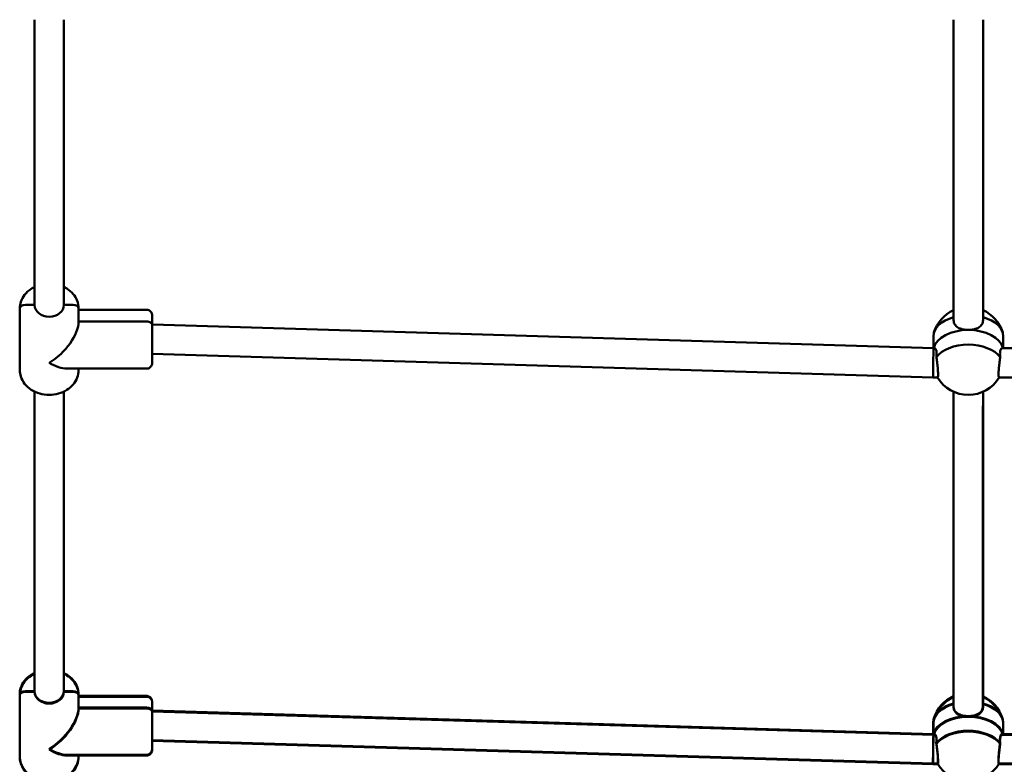
# Model space of a CAD drawing. Units: millimetres. Extents: x 1888.64 to 1893.7, y 925.69 to 931.18.
# Drawn here: x 1891.04 to 1891.36, y 927.92 to 928.17 of the extents above; entities that cross this region are included whole.
import ezdxf

# ---------------------------------------------------------------- set-up
doc = ezdxf.new("R2010")
doc.units = ezdxf.units.MM
doc.layers.add('Widoczne (ISO)', color=7, linetype='Continuous', lineweight=50)

msp = doc.modelspace()

# ---------------------------------------------------------------- linework, layer by layer
at = {"layer": 'Widoczne (ISO)'}
for p, q in [((1891.044191398744, 928.073037464562), (1891.044191398744, 928.1673710379383)), ((1891.053919398742, 928.073037464562), (1891.053919398742, 928.1673710379383)), ((1891.34819139874, 928.0680055184248), (1891.34819139874, 928.1673710379383)), ((1891.34819139874, 928.1673710379383), (1891.34819139874, 928.0680055184248)), ((1891.357919398737, 928.0680055184248), (1891.357919398737, 928.1673710379383)), ((1891.357919398737, 928.1673710379383), (1891.357919398737, 928.0680055184248)), ((1891.039327398978, 928.0719338815369), (1891.039327398978, 928.0719340987333)), ((1891.039327398988, 928.0719338815369), (1891.039327398988, 928.0514644208142)), ((1891.039327398988, 928.0514644208142), (1891.039327398988, 928.0719338815369)), ((1891.041151398987, 928.0730305005114), (1891.044191406397, 928.0730305683945)), ((1891.044191406397, 928.0730305683945), (1891.041151398987, 928.0730305005114)), ((1891.053919391564, 928.0730307855911), (1891.056959398974, 928.073030853463)), ((1891.056959398974, 928.073030853463), (1891.053919391564, 928.0730307855911)), ((1891.058783398984, 928.0719340987333), (1891.058783398984, 928.0675477857183)), ((1891.058783398973, 928.0714275855775), (1891.081279181761, 928.0714280878537)), ((1891.058783398973, 928.0675480029261), (1891.081279398968, 928.0675485052134)), ((1891.058783398973, 928.0675480029261), (1891.081279398968, 928.0675485052134)), ((1891.0831764261, 928.0665641302126), (1891.083103395018, 928.066564128587)), ((1891.341576480167, 928.058796482805), (1891.083176444757, 928.0665641299362)), ((1891.341503398743, 928.0587986796774), (1891.341503398743, 928.0626778651285)), ((1891.364607398745, 928.0587964825285), (1891.364607398745, 928.0626778651285)), ((1891.341879634443, 928.0587964825285), (1891.341576480156, 928.0587964825285)), ((1891.645879634449, 928.0587964825285), (1891.364231163045, 928.0587964825285)), ((1891.341430298661, 928.0490684828075), (1891.083103612237, 928.056833925026)), ((1891.054904033529, 928.0519714989535), (1891.081279616165, 928.0519720878585)), ((1891.058783398984, 928.0519715855714), (1891.058783398984, 928.0514646380108)), ((1891.342904474521, 928.0490684825309), (1891.341430317329, 928.0490684825309)), ((1891.646904474527, 928.0490684825309), (1891.363206322956, 928.0490684825309)), ((1891.044191398744, 927.9451033350463), (1891.044191398744, 928.0444081408804)), ((1891.053919398742, 927.9451033350463), (1891.053919398742, 928.044408140648)), ((1891.34819139874, 927.940071388898), (1891.34819139874, 928.044328776137)), ((1891.34819139874, 928.044328776137), (1891.34819139874, 927.940071388898)), ((1891.357919398737, 927.940071388898), (1891.357919398737, 928.044328776137)), ((1891.357919398737, 928.044328776137), (1891.357919398737, 927.940071388898)), ((1891.04414930587, 927.9453546396084), (1891.04414930587, 928.0396882129846)), ((1891.053877305867, 927.9453546396084), (1891.053877305867, 928.0396882129846)), ((1891.348149305866, 927.9403226934601), (1891.348149305866, 928.0396882129846)), ((1891.348149305866, 928.0396882129846), (1891.348149305866, 927.9403226934601)), ((1891.357877305863, 927.9403226934601), (1891.357877305863, 928.0396882129846)), ((1891.357877305863, 928.0396882129846), (1891.357877305863, 927.9403226934601)), ((1891.039285306104, 927.9442510565719), (1891.039285306104, 927.9442512737796)), ((1891.039285306104, 927.9442510565719), (1891.039285306104, 927.9237815958493)), ((1891.039285306104, 927.9237815958493), (1891.039285306104, 927.9442510565719)), ((1891.039327398978, 927.94399975201), (1891.039327398978, 927.9439999692175)), ((1891.039327398988, 927.94399975201), (1891.039327398988, 927.9235302912875)), ((1891.039327398988, 927.9235302912875), (1891.039327398988, 927.94399975201)), ((1891.041109306102, 927.9453476755575), (1891.044149313523, 927.9453477434296)), ((1891.044149313523, 927.9453477434296), (1891.041109306102, 927.9453476755575)), ((1891.041151398987, 927.9450963709957), (1891.044191406397, 927.9450964388676)), ((1891.044191406397, 927.9450964388676), (1891.041151398987, 927.9450963709957)), ((1891.053877298679, 927.9453479606262), (1891.0569173061, 927.9453480285091)), ((1891.0569173061, 927.9453480285091), (1891.053877298679, 927.9453479606262)), ((1891.053919391564, 927.9450966560753), (1891.056959398974, 927.9450967239472)), ((1891.056959398974, 927.9450967239472), (1891.053919391564, 927.9450966560753)), ((1891.058741306099, 927.9442512737796), (1891.058741306099, 927.9398649607646)), ((1891.058741306099, 927.9437447606238), (1891.081237088886, 927.9437452628998)), ((1891.058783398984, 927.9439999692175), (1891.058783398984, 927.9396136562025)), ((1891.058783398973, 927.9434934560617), (1891.081279181761, 927.943493958338)), ((1891.058741306099, 927.9398651779723), (1891.081237306094, 927.9398656802484)), ((1891.058741306099, 927.9398651779723), (1891.081237306094, 927.9398656802484)), ((1891.058783398973, 927.9396138734103), (1891.081279398968, 927.9396143756866)), ((1891.058783398973, 927.9396138734103), (1891.081279398968, 927.9396143756866)), ((1891.083134333215, 927.9388813052589), (1891.083061302144, 927.938881303622)), ((1891.0831764261, 927.9386300006969), (1891.083103395018, 927.93862999906)), ((1891.341534387282, 927.9311136578401), (1891.083134351872, 927.9388813049711)), ((1891.341576480167, 927.9308623532893), (1891.083176444757, 927.9386300004203)), ((1891.341461305868, 927.9311158547125), (1891.341461305868, 927.9349950401636)), ((1891.341503398743, 927.9308645501505), (1891.341503398743, 927.9347437356128)), ((1891.36456530586, 927.9311136575635), (1891.36456530586, 927.9349950401636)), ((1891.364607398745, 927.9308623530017), (1891.364607398745, 927.9347437356128)), ((1891.341837541569, 927.9311136575635), (1891.341534387282, 927.9311136575635)), ((1891.341879634443, 927.9308623530017), (1891.341576480156, 927.9308623530017)), ((1891.645837541564, 927.9311136575635), (1891.364189070159, 927.9311136575635)), ((1891.645879634449, 927.9308623530017), (1891.364231163045, 927.9308623530017)), ((1891.341388205787, 927.9213856578426), (1891.083061519363, 927.9291511000611)), ((1891.341430298661, 927.9211343532917), (1891.083103612237, 927.9288997955102)), ((1891.054861940655, 927.9242886739999), (1891.081237523291, 927.9242892629048)), ((1891.054904033529, 927.9240373694378), (1891.081279616165, 927.9240379583428)), ((1891.058741306099, 927.9242887606175), (1891.058741306099, 927.9237818130571)), ((1891.058783398984, 927.9240374560555), (1891.058783398984, 927.923530508495)), ((1891.342862381646, 927.9213856575662), (1891.341388224455, 927.9213856575662)), ((1891.342904474521, 927.921134353004), (1891.341430317329, 927.921134353004)), ((1891.646862381642, 927.9213856575662), (1891.363164230082, 927.9213856575662)), ((1891.646904474527, 927.921134353004), (1891.363206322956, 927.921134353004))]:
    msp.add_line(p, q, dxfattribs=at)
for centre, start, end in [((1891.353055398738, 928.06047532433), 114.1769658936977, 163.1164155100914), ((1891.353055398738, 928.06047532433), 16.88358448990857, 65.82303410630225), ((1891.353055398738, 928.0551633141469), 210.8768320939604, 329.1231679060396), ((1891.353013305864, 927.9327924993651), 114.1769658936977, 163.1164155100914), ((1891.353055398738, 927.9325411948033), 114.1769658936977, 163.1164155100914), ((1891.353013305864, 927.9327924993651), 16.88358448990857, 65.82303410630225), ((1891.353055398738, 927.9325411948033), 16.88358448990857, 65.82303410630225), ((1891.353013305864, 927.927480489193), 210.8768320939604, 329.1231679060396)]:
    msp.add_arc(centre, 0.0118762666666667, start, end, dxfattribs=at)
at = {"layer": 'Widoczne (ISO)', "extrusion": (0, 0, -1)}
for centre, major_axis, ratio, start_param, end_param in [((1891.041151398987, 928.0719339222466), (-0.001823999998885, -6.37764592e-08), 0.6011942174339197, 2.10208545788e-05, 1.570817347649331), ((1891.041151398987, 928.0719339222466), (-0.001823999998885, -6.37764592e-08), 0.6011942174339127, 2.10208545797e-05, 1.570817347649332), ((1891.049055398743, 928.0730374645511), (-0.0048640000000001, 0), 0.7991029424559974, 3.14331101155348, 6.281411067684734), ((1891.056959398963, 928.071934275198), (0.001823999998885, 6.37764589e-08), 0.6011942174339199, 4.712410001238454, 6.283185307179364), ((1891.056959398963, 928.071934275198), (0.001823999998885, 6.37764592e-08), 0.6011942174339123, 4.712410001239124, 6.283185307179964), ((1891.049055398964, 928.0616993683612), (-0.008704173567736, -0.0087043679127577), 0.4990731494980424, 3.604507428458832, 5.175275814488196), ((1891.081279398968, 928.0664519269596), (0.001823999998885, 6.37764592e-08), 0.6011942174339127, 4.712410001239124, 6.283185307179963), ((1891.081279398968, 928.0664519269596), (0.001823999998885, 6.37764592e-08), 0.6011942174339195, 4.712410001239124, 6.283206328034165), ((1891.353055398727, 928.0626778651175), (-0.011552, 0), 0.601194217668587, 0, 1.136190801187513), ((1891.353055398727, 928.0626778651175), (0.011552, -1e-16), 0.601194217668587, 5.146994505991981, 6.283185307179565), ((1891.083103398966, 928.061700128577), (7.30364595411e-05, 0.0048640015617991), 0.0112928756219042, 5.357848408835756, 6.283355129982835), ((1891.353055398727, 928.0578193192217), (-0.011552, 0), 0.6011942176685872, 0.1411687626317395, 1.570796326794896), ((1891.353055398727, 928.0578193192217), (-0.011552, 0), 0.601194217668588, 0.1411687626317426, 3.000423890957903), ((1891.353055398727, 928.0578193192217), (0.011552, 0), 0.6011942176685873, 4.712388980384782, 6.142016544547846), ((1891.341503398743, 928.0539324825186), (-7.30907478856e-05, -0.0048639999298616), 0.0113012734634858, 2.215621221103774, 3.141422829369177), ((1891.353055398727, 928.0529607733374), (0.011552, -7e-16), 0.601194217668588, 3.561507235758679, 5.863270725010035), ((1891.049055398964, 928.0616993683612), (-0.0087042949422733, 0.0087041005988804), 0.4990605354676773, 3.604479487693291, 4.249474205515684), ((1891.341503398743, 928.0539324825186), (7.30907478845e-05, 0.0048639999298616), 0.0113012734633224, 3.141422830706746, 5.357213875505063), ((1891.041109306102, 927.9442510973039), (-0.001823999998885, -6.37764592e-08), 0.6011942174339197, 2.10208545788e-05, 1.570817347649331), ((1891.041109306102, 927.9442510973039), (-0.001823999998885, -6.37764592e-08), 0.6011942174339127, 2.10208545797e-05, 1.570817347649332), ((1891.041151398987, 927.9439997927308), (-0.001823999998885, -6.37764592e-08), 0.6011942174339197, 2.10208545788e-05, 1.570817347649331), ((1891.041151398987, 927.9439997927308), (-0.001823999998885, -6.37764592e-08), 0.6011942174339127, 2.10208545797e-05, 1.570817347649332), ((1891.049013305869, 927.9453546396084), (-0.0048640000000001, 0), 0.7991029424559974, 3.14331101155348, 6.281411067684734), ((1891.049055398743, 927.9451033350354), (-0.0048640000000001, 0), 0.7991029424559974, 3.14331101155348, 6.281411067684734), ((1891.0569173061, 927.9442514502443), (0.001823999998885, 6.37764589e-08), 0.6011942174339199, 4.712410001238454, 6.283185307179364), ((1891.0569173061, 927.9442514502443), (0.001823999998885, 6.37764592e-08), 0.6011942174339123, 4.712410001239124, 6.283185307179964), ((1891.056959398963, 927.9440001456823), (0.001823999998885, 6.37764589e-08), 0.6011942174339195, 4.712410001238428, 6.283185307179167), ((1891.056959398963, 927.9440001456823), (0.001823999998885, 6.37764592e-08), 0.6011942174339123, 4.712410001239124, 6.283185307179964), ((1891.049013306101, 927.9340165434184), (-0.008704173567736, -0.0087043679127577), 0.4990731494980424, 3.604507428458832, 5.175275814488196), ((1891.081237306094, 927.9387691019836), (0.001823999998885, 6.37764592e-08), 0.6011942174339127, 4.712410001239124, 6.283185307179963), ((1891.081237306094, 927.9387691019836), (0.001823999998885, 6.37764592e-08), 0.6011942174339195, 4.712410001239124, 6.283206328034165), ((1891.353013305864, 927.9349950401526), (-0.011552, 0), 0.601194217668587, 0, 1.136190801187513), ((1891.353055398727, 927.9347437356017), (-0.011552, 0), 0.6011942176685873, 0, 1.136190801187598), ((1891.353013305864, 927.9349950401526), (0.011552, -1e-16), 0.601194217668587, 5.146994505991981, 6.283185307179565), ((1891.353055398727, 927.9347437356017), (0.011552, -1e-16), 0.6011942176685872, 5.14699450599198, 6.283185307179555), ((1891.049055398964, 927.9337652388454), (-0.008704173567736, -0.0087043679127577), 0.4990731494980424, 3.604507428458832, 5.175275814488196), ((1891.081279398968, 927.9385177974218), (0.001823999998885, 6.37764592e-08), 0.6011942174339127, 4.712410001239124, 6.283185307179963), ((1891.081279398968, 927.9385177974218), (0.001823999998885, 6.37764592e-08), 0.6011942174339195, 4.712410001239124, 6.283206328034165), ((1891.083061306092, 927.9340173036121), (7.30364595411e-05, 0.0048640015617991), 0.0112928756219042, 5.357848408835756, 6.283355129982835), ((1891.083103398966, 927.9337659990503), (7.30364595411e-05, 0.0048640015617991), 0.0112928756219042, 5.357848408835755, 6.283355129982835), ((1891.353013305864, 927.930136494268), (-0.011552, 0), 0.6011942176685872, 0.1411687626317395, 1.570796326794896), ((1891.353013305864, 927.930136494268), (-0.011552, 0), 0.601194217668588, 0.1411687626317426, 3.000423890957903), ((1891.353055398727, 927.929885189706), (-0.011552, 0), 0.6011942176685872, 0.1411687626317395, 1.570796326794896), ((1891.353055398727, 927.929885189706), (-0.011552, 0), 0.601194217668588, 0.1411687626317425, 3.000423890957903), ((1891.353013305864, 927.930136494268), (0.011552, 0), 0.6011942176685873, 4.712388980384782, 6.142016544547846), ((1891.353055398727, 927.929885189706), (0.011552, 0), 0.6011942176685873, 4.712388980384782, 6.142016544547846), ((1891.341461305868, 927.9262496575539), (-7.30907478856e-05, -0.0048639999298616), 0.0113012734634858, 2.215621221103774, 3.141422829369177), ((1891.341503398743, 927.9259983529918), (-7.30907478856e-05, -0.0048639999298616), 0.0113012734634858, 2.215621221103774, 3.141422829369177), ((1891.353013305864, 927.9252779483837), (0.011552, -7e-16), 0.601194217668588, 3.561507235758679, 5.863270725010035), ((1891.353055398727, 927.9250266438216), (0.011552, -7e-16), 0.601194217668588, 3.561507235758679, 5.863270725010035), ((1891.341461305868, 927.9262496575539), (7.30907478845e-05, 0.0048639999298616), 0.0113012734633225, 3.141422830706746, 5.357213875505063), ((1891.341503398743, 927.9259983529918), (7.30907478845e-05, 0.0048639999298616), 0.0113012734633224, 3.141422830706746, 5.357213875505063), ((1891.049013306101, 927.9340165434184), (-0.0087042949422733, 0.0087041005988804), 0.4990605354676773, 3.604479487693291, 4.249474205515684), ((1891.049055398964, 927.9337652388454), (-0.0087042949422733, 0.0087041005988804), 0.4990605354676773, 3.604479487693291, 4.249474205515684)]:
    msp.add_ellipse(centre, major_axis=major_axis, ratio=ratio, start_param=start_param, end_param=end_param, dxfattribs=at)
at = {"layer": 'Widoczne (ISO)'}
for points, knots in [([(1891.044191398744, 928.0789905958529), (1891.043811356622, 928.0788079360156), (1891.043444687706, 928.078603023669), (1891.042261560243, 928.077838347297), (1891.041523369375, 928.0771782918041), (1891.040358191564, 928.0756953526974), (1891.039919476177, 928.0748805011016), (1891.039436761189, 928.0733416781126), (1891.039327398978, 928.0726380732044), (1891.039327398978, 928.0719340987333)], [8.395447948722842, 8.395447948722842, 8.395447948722842, 8.395447948722842, 8.534040044231725, 8.534040044231725, 8.864087591533144, 8.864087591533144, 9.179139517147862, 9.179139517147862, 9.42475002000391, 9.42475002000391, 9.42475002000391, 9.42475002000391]), ([(1891.058783398962, 928.071934338978), (1891.058783369698, 928.072771740129), (1891.058627981162, 928.0736082820933), (1891.058026993835, 928.0752048646596), (1891.057575076743, 928.0759617383754), (1891.056411091527, 928.0773444254748), (1891.055686486969, 928.0779611538472), (1891.054569133362, 928.0786567059566), (1891.054249305011, 928.0788320330763), (1891.053919398742, 928.0789905960851)], [6.28318530717958, 6.28318530717958, 6.28318530717958, 6.28318530717958, 6.575347200320391, 6.575347200320391, 6.875330444976953, 6.875330444976953, 7.192150718955987, 7.192150718955987, 7.312459495393839, 7.312459495393839, 7.312459495393839, 7.312459495393839]), ([(1891.058783398973, 928.0719340987333), (1891.058783398973, 928.0719341147474), (1891.058783398973, 928.0719341307617), (1891.058783398973, 928.0719341627898), (1891.058783398973, 928.0719341788151), (1891.058783398973, 928.0719342108431), (1891.058783398973, 928.0719342268573), (1891.058783398962, 928.0719342588964), (1891.058783398962, 928.0719342749215), (1891.058783398962, 928.0719343069499), (1891.058783398962, 928.0719343229749), (1891.058783398962, 928.071934338978)], [6.283157366414116, 6.283157366414116, 6.283157366414116, 6.283157366414116, 6.28316295456721, 6.28316295456721, 6.283168542720303, 6.283168542720303, 6.283174130873396, 6.283174130873396, 6.283179719026489, 6.283179719026489, 6.28318530717958, 6.28318530717958, 6.28318530717958, 6.28318530717958]), ([(1891.083103398966, 928.0664519907173), (1891.083103375089, 928.0671347562934), (1891.083103350913, 928.0677408243128), (1891.083103306089, 928.0686970995484), (1891.083103284822, 928.0690637104807), (1891.083103256819, 928.0694108477909), (1891.08310324806, 928.0694944990798), (1891.083103235884, 928.0695710471126), (1891.083103232035, 928.0695883473416), (1891.08310322666, 928.0696012418816), (1891.083103226461, 928.0696030202198), (1891.083103221728, 928.0696064979874), (1891.083103221108, 928.0696070645967), (1891.083103216795, 928.0696088335121), (1891.083103215291, 928.0696094219415), (1891.083103208976, 928.0696112329495), (1891.083103205161, 928.0696123925665), (1891.083103185961, 928.069615711244), (1891.083103176804, 928.0696171414858), (1891.083103147552, 928.0696207320376), (1891.083103126738, 928.0696229357003), (1891.083103044412, 928.069630013387), (1891.08310296183, 928.0696353760395), (1891.083102015661, 928.0696825563184), (1891.083099660914, 928.0697257182328), (1891.08309203678, 928.0698101447232), (1891.083086781825, 928.0698520485469), (1891.083059894209, 928.0700192440027), (1891.083026320887, 928.0701433407603), (1891.082909888918, 928.0704444365174), (1891.08280829614, 928.0706175930198), (1891.082559818817, 928.0709173105586), (1891.082410330313, 928.0710480670439), (1891.082081843414, 928.0712534235494), (1891.081898745136, 928.0713305583193), (1891.081569806857, 928.0714106052322), (1891.081423986265, 928.0714280910832), (1891.081279181761, 928.0714280878427)], [0, 0, 0, 0, 0.4215852100377323, 0.4215852100377323, 0.8355584482870971, 0.8355584482870971, 1.040696828876096, 1.040696828876096, 1.144486216771876, 1.144486216771876, 1.183378848940111, 1.183378848940111, 1.19067192350481, 1.19067192350481, 1.193407938200583, 1.193407938200583, 1.19602186184155, 1.19602186184155, 1.197335304520755, 1.197335304520755, 1.198655798406101, 1.198655798406101, 1.201304381997356, 1.201304381997356, 1.222320398607749, 1.222320398607749, 1.243133400382717, 1.243133400382717, 1.305878467268875, 1.305878467268875, 1.402421370967137, 1.402421370967137, 1.497978123099763, 1.497978123099763, 1.593570261003635, 1.593570261003635, 1.665019847558939, 1.665019847558939, 1.665019847558939, 1.665019847558939]), ([(1891.348191398728, 928.0680055184138), (1891.348191398728, 928.0675103841769), (1891.348316816814, 928.0670237779192), (1891.348815360991, 928.0661948294547), (1891.349188179298, 928.0658494673308), (1891.350043342167, 928.0653264437127), (1891.350585231126, 928.0651121802867), (1891.351781572713, 928.0648316526947), (1891.352436569999, 928.0647643148329), (1891.353055398727, 928.0647643148329)], [-2.444292075728027, -2.444292075728027, -2.444292075727886, -2.444292075727886, -2.138562185173174, -2.138562185173174, -1.832832294618322, -1.832832294618322, -1.527489166241168, -1.527489166241168, -1.222146037864013, -1.222146037864013, -1.222146037864013, -1.222146037864013]), ([(1891.353055398727, 928.0647643148329), (1891.353674227478, 928.0647643148329), (1891.354329224763, 928.0648316526947), (1891.355525566351, 928.0651121802867), (1891.356067455321, 928.0653264437127), (1891.35692261819, 928.0658494673308), (1891.357295436485, 928.0661948294547), (1891.357793980662, 928.0670237779192), (1891.357919398726, 928.0675103841769), (1891.357919398726, 928.0680055184138)], [-1.222146037864013, -1.222146037864013, -1.222146037864013, -1.222146037864013, -0.9168029094868593, -0.9168029094868593, -0.6114597811097049, -0.6114597811097049, -0.3057298905548524, -0.3057298905548524, -1.408e-13, 0, 0, 0]), ([(1891.081279616165, 928.0519720878475), (1891.08147678572, 928.0519720922493), (1891.081676494659, 928.052004913108), (1891.082046720784, 928.0521299702465), (1891.082222310091, 928.0522226485505), (1891.082531708247, 928.0524556876143), (1891.082669339954, 928.0525989813416), (1891.08288979318, 928.0529176196183), (1891.082975359911, 928.0530969293252), (1891.083056866683, 928.0533748826851), (1891.083076636289, 928.0534693615679), (1891.083094966198, 928.0536125675605), (1891.083099204911, 928.0536609230061), (1891.083102373921, 928.0537274436408), (1891.083102970656, 928.053745887705), (1891.083103335065, 928.0537663465144), (1891.083103377224, 928.0537690668086), (1891.083103442485, 928.0537739414297), (1891.08310346759, 928.0537761473707), (1891.083103506475, 928.0537800895137), (1891.083103520488, 928.0537818411877), (1891.08310355037, 928.053786077114), (1891.083103556542, 928.0537876592134), (1891.083103569979, 928.0537909842719), (1891.083103570875, 928.053791754375), (1891.083103575376, 928.0537938696727), (1891.08310357573, 928.0537944395886), (1891.083103578461, 928.0537969749357), (1891.083103579191, 928.0537986243428), (1891.083103583284, 928.0538083959138), (1891.083103585938, 928.0538213591661), (1891.083103596312, 928.0538982127495), (1891.083103602748, 928.0540120151448), (1891.083103615455, 928.0544396935705), (1891.083103619581, 928.0548378526507), (1891.083103620012, 928.0558412846747), (1891.083103616373, 928.056456395226), (1891.083103602029, 928.0578278974443), (1891.083103591103, 928.0586014113056), (1891.08310356341, 928.0602080914867), (1891.083103546312, 928.0610612536891), (1891.083103508123, 928.0627397308936), (1891.083103486568, 928.0635859369748), (1891.083103443149, 928.065115946153), (1891.083103420942, 928.0658234883821), (1891.083103398966, 928.0664519907173)], [0, 0, 0, 0, 0.0972876070508803, 0.0972876070508803, 0.1928176014937113, 0.1928176014937113, 0.2884106937416323, 0.2884106937416323, 0.3840015367843204, 0.3840015367843204, 0.4313338281464947, 0.4313338281464947, 0.4552395941166305, 0.4552395941166305, 0.4642106743748954, 0.4642106743748954, 0.4655970993613796, 0.4655970993613796, 0.4668054309390306, 0.4668054309390306, 0.4680218492902998, 0.4680218492902998, 0.4704840030983008, 0.4704840030983008, 0.4753089738402842, 0.4753089738402842, 0.4851632078584413, 0.4851632078584413, 0.5147148890835475, 0.5147148890835475, 0.6034163952494588, 0.6034163952494588, 0.8707924611927399, 0.8707924611927399, 1.289965631412441, 1.289965631412441, 1.704060890528342, 1.704060890528342, 2.118302792748091, 2.118302792748091, 2.53253435515885, 2.53253435515885, 2.946765009647725, 2.946765009647725, 3.334844467633284, 3.334844467633284, 3.334844467633284, 3.334844467633284]), ([(1891.342506992987, 928.0557921262131), (1891.342553471023, 928.0561768951349), (1891.342577316471, 928.0565379608232), (1891.342577316471, 928.0568566912029), (1891.342577316471, 928.0573518254398), (1891.342516530761, 928.0577995750745), (1891.342306260595, 928.0584552148805), (1891.342160712873, 928.0586639432369), (1891.341978196952, 928.058779764602), (1891.341928244565, 928.0587957050157), (1891.341879812677, 928.0587954080912)], [-0.1968060212880054, -0.1968060212880054, -0.1968060212880054, -0.1968060212880054, 0, 0, 0, 0.3057298905548524, 0.3057298905548524, 0.6114597811097049, 0.6114597811097049, 0.7239144463017649, 0.7239144463017649, 0.7239144463017649, 0.7239144463017649]), ([(1891.3642309848, 928.0587954080912), (1891.3641825529, 928.0587957050157), (1891.364132600536, 928.058779764602), (1891.363950084604, 928.0586639432369), (1891.363804536882, 928.0584552148805), (1891.363594266716, 928.0577995750745), (1891.363533481006, 928.0573518254398), (1891.363533481006, 928.0568566912029), (1891.363533481006, 928.0565379608232), (1891.363557326453, 928.0561768951349), (1891.36360380449, 928.0557921262131)], [-0.7239144463017656, -0.7239144463017656, -0.7239144463017656, -0.7239144463017656, -0.6114597811097049, -0.6114597811097049, -0.3057298905548524, -0.3057298905548524, 0, 0, 0, 0.1968060256710804, 0.1968060256710804, 0.1968060256710804, 0.1968060256710804]), ([(1891.342904344959, 928.0490696036721), (1891.342941061268, 928.0490701732231), (1891.34297296376, 928.0491197809309), (1891.343035005437, 928.049384972442), (1891.343053844932, 928.0496786458114), (1891.343053844932, 928.0504126457975), (1891.343035005437, 928.0509012709256), (1891.342959280405, 928.0520152646699), (1891.342902479649, 928.0526406126934), (1891.342772581455, 928.0538494601589), (1891.342690562884, 928.0545139612987), (1891.34257097593, 928.0553649914038), (1891.342539091309, 928.0555823423643), (1891.342506992987, 928.0557921262131)], [3.14094272541438, 3.14094272541438, 3.14094272541438, 3.14094272541438, 3.333296549262028, 3.333296549262028, 3.634506235134363, 3.634506235134363, 3.935715921006698, 3.935715921006698, 4.236925606879033, 4.236925606879033, 4.541697576395071, 4.541697576395071, 4.648845191982078, 4.648845191982078, 4.648845191982078, 4.648845191982078]), ([(1891.36360380449, 928.0557921262131), (1891.363571706168, 928.0555823423643), (1891.363539821558, 928.0553649914038), (1891.363420234603, 928.0545139612987), (1891.363338216011, 928.0538494601589), (1891.363208317839, 928.0526406126934), (1891.363151517072, 928.0520152646699), (1891.363075792018, 928.0509012709256), (1891.363056952534, 928.0504126457975), (1891.363056952534, 928.0496786458114), (1891.363075792018, 928.049384972442), (1891.363137833716, 928.0491197809309), (1891.363169736187, 928.0490701732231), (1891.363206452506, 928.0490696036721)], [0.1976243539290312, 0.1976243539290312, 0.1976243539290312, 0.1976243539290312, 0.3047719695160384, 0.3047719695160384, 0.6095439390320769, 0.6095439390320769, 0.910753624904412, 0.910753624904412, 1.211963310776746, 1.211963310776746, 1.513172996649081, 1.513172996649081, 1.705526820496718, 1.705526820496718, 1.705526820496718, 1.705526820496718]), ([(1891.058783398973, 928.0514646379999), (1891.058783398973, 928.0506272368488), (1891.058628039611, 928.049790689742), (1891.058027107625, 928.0481940924225), (1891.05757521785, 928.0474372085539), (1891.056411283951, 928.0460544949005), (1891.055686703326, 928.045437749729), (1891.054031832297, 928.0444075275562), (1891.053093854621, 928.0440036548739), (1891.051106267934, 928.0434574549499), (1891.050054883437, 928.0433200536785), (1891.047949470659, 928.0433292444399), (1891.046895537147, 928.0434769691382), (1891.044893426121, 928.0440491891962), (1891.043944764203, 928.0444725404773), (1891.042261780458, 928.0455602120538), (1891.041523564807, 928.0462202481594), (1891.040358330106, 928.0477031581353), (1891.039919583487, 928.048518000198), (1891.039436811399, 928.0500568154565), (1891.039327423596, 928.0507604200108), (1891.039327398988, 928.0514643977554)], [2.79407654696e-05, 2.79407654696e-05, 2.79407654696e-05, 2.79407654696e-05, 0.2921898338281269, 0.2921898338281269, 0.5921717144535803, 0.5921717144535803, 0.9089903657615996, 0.9089903657615996, 1.239600667799621, 1.239600667799621, 1.576286975399017, 1.576286975399017, 1.914308106356614, 1.914308106356614, 2.250878784286443, 2.250878784286443, 2.580927337819765, 2.580927337819765, 2.895981014555048, 2.895981014555048, 3.141592653589798, 3.141592653589798, 3.141592653589798, 3.141592653589798]), ([(1891.044149305859, 927.951307770899), (1891.043769263749, 927.9511251110507), (1891.043402594831, 927.9509201987041), (1891.042219467357, 927.9501555223432), (1891.041481276501, 927.9494954668393), (1891.040316098701, 927.9480125277437), (1891.039877383303, 927.9471976761369), (1891.039394668326, 927.9456588531586), (1891.039285306104, 927.9449552482505), (1891.039285306104, 927.9442512737686)], [8.395447948722842, 8.395447948722842, 8.395447948722842, 8.395447948722842, 8.534040044231725, 8.534040044231725, 8.864087591533144, 8.864087591533144, 9.179139517147862, 9.179139517147862, 9.42475002000391, 9.42475002000391, 9.42475002000391, 9.42475002000391]), ([(1891.044191398744, 927.9510564663482), (1891.043811356622, 927.9508738064889), (1891.043444687706, 927.9506688941422), (1891.042261560243, 927.9499042177812), (1891.041523369375, 927.9492441622883), (1891.040358191564, 927.9477612231929), (1891.039919476177, 927.9469463715859), (1891.039436761189, 927.9454075486079), (1891.039327398978, 927.9447039436886), (1891.039327398978, 927.9439999692066)], [8.395447948722865, 8.395447948722865, 8.395447948722865, 8.395447948722865, 8.534040044231727, 8.534040044231727, 8.864087591533146, 8.864087591533146, 9.179139517147863, 9.179139517147863, 9.42475002000391, 9.42475002000391, 9.42475002000391, 9.42475002000391]), ([(1891.058741306087, 927.9442515140241), (1891.058741276813, 927.9450889151751), (1891.058585888288, 927.9459254571394), (1891.057984900972, 927.9475220396836), (1891.057532983858, 927.9482789134105), (1891.056368998653, 927.9496616005212), (1891.055644394095, 927.9502783288824), (1891.054527040488, 927.9509738809919), (1891.054207212137, 927.9511492081114), (1891.053877305867, 927.9513077711314)], [6.28318530717958, 6.28318530717958, 6.28318530717958, 6.28318530717958, 6.575347200320391, 6.575347200320391, 6.875330444976953, 6.875330444976953, 7.192150718955987, 7.192150718955987, 7.312459495393839, 7.312459495393839, 7.312459495393839, 7.312459495393839]), ([(1891.058783398962, 927.9440002094622), (1891.058783369698, 927.9448376106133), (1891.058627981162, 927.9456741525775), (1891.058026993835, 927.9472707351215), (1891.057575076743, 927.9480276088486), (1891.056411091527, 927.949410295959), (1891.055686486969, 927.9500270243204), (1891.054569133362, 927.9507225764409), (1891.054249305011, 927.9508979035606), (1891.053919398742, 927.9510564665693)], [6.283185307179582, 6.283185307179582, 6.283185307179582, 6.283185307179582, 6.575347200320392, 6.575347200320392, 6.875330444976954, 6.875330444976954, 7.192150718955988, 7.192150718955988, 7.312459495393862, 7.312459495393862, 7.312459495393862, 7.312459495393862]), ([(1891.058741306087, 927.9442512737686), (1891.058741306087, 927.9442512897826), (1891.058741306087, 927.9442513057968), (1891.058741306087, 927.9442513378359), (1891.058741306087, 927.94425135385), (1891.058741306087, 927.9442513858894), (1891.058741306087, 927.9442514019034), (1891.058741306087, 927.9442514339318), (1891.058741306087, 927.9442514499457), (1891.058741306087, 927.944251481985), (1891.058741306087, 927.944251497999), (1891.058741306087, 927.9442515140241)], [6.283157366414116, 6.283157366414116, 6.283157366414116, 6.283157366414116, 6.28316295456721, 6.28316295456721, 6.283168542720303, 6.283168542720303, 6.283174130873396, 6.283174130873396, 6.283179719026489, 6.283179719026489, 6.28318530717958, 6.28318530717958, 6.28318530717958, 6.28318530717958]), ([(1891.058783398973, 927.9439999692066), (1891.058783398973, 927.9439999852206), (1891.058783398973, 927.9440000012348), (1891.058783398973, 927.944000033274), (1891.058783398973, 927.9440000492881), (1891.058783398973, 927.9440000813383), (1891.058783398973, 927.9440000973414), (1891.058783398962, 927.9440001293696), (1891.058783398962, 927.9440001453949), (1891.058783398962, 927.944000177423), (1891.058783398962, 927.9440001934482), (1891.058783398962, 927.9440002094622)], [6.283157366414116, 6.283157366414116, 6.283157366414116, 6.283157366414116, 6.28316295456721, 6.28316295456721, 6.283168542720303, 6.283168542720303, 6.283174130873396, 6.283174130873396, 6.283179719026489, 6.283179719026489, 6.283185307179582, 6.283185307179582, 6.283185307179582, 6.283185307179582]), ([(1891.083061306092, 927.9387691657633), (1891.083061282204, 927.9394519313283), (1891.083061258039, 927.9400579993479), (1891.083061213204, 927.9410142745945), (1891.083061191948, 927.9413808855268), (1891.083061163934, 927.9417280228262), (1891.083061155175, 927.9418116741261), (1891.08306114301, 927.9418882221589), (1891.08306113915, 927.9419055223879), (1891.083061133775, 927.9419184169167), (1891.083061133576, 927.9419201952661), (1891.083061128854, 927.9419236730115), (1891.083061128245, 927.9419242396427), (1891.08306112391, 927.9419260085584), (1891.083061122406, 927.9419265969767), (1891.083061116102, 927.9419284079848), (1891.083061112275, 927.9419295676017), (1891.083061093087, 927.94193288629), (1891.083061083919, 927.941934316532), (1891.083061054667, 927.9419379070837), (1891.083061033853, 927.9419401107466), (1891.083060951537, 927.9419471884333), (1891.083060868945, 927.9419525510968), (1891.083059922776, 927.9419997313647), (1891.083057568041, 927.9420428932679), (1891.083049943917, 927.9421273197582), (1891.083044688951, 927.9421692235709), (1891.083017801324, 927.942336419049), (1891.082984228002, 927.9424605158064), (1891.082867796044, 927.9427616115746), (1891.082766203266, 927.9429347680549), (1891.082517725932, 927.9432344856049), (1891.082368237439, 927.943365242079), (1891.08203975054, 927.9435705985956), (1891.081856652273, 927.9436477333657), (1891.081527713971, 927.9437277802674), (1891.08138189338, 927.9437452661182), (1891.081237088875, 927.9437452628888)], [0, 0, 0, 0, 0.4215852100377323, 0.4215852100377323, 0.8355584482870971, 0.8355584482870971, 1.040696828876096, 1.040696828876096, 1.144486216771876, 1.144486216771876, 1.183378848940111, 1.183378848940111, 1.19067192350481, 1.19067192350481, 1.193407938200583, 1.193407938200583, 1.19602186184155, 1.19602186184155, 1.197335304520755, 1.197335304520755, 1.198655798406101, 1.198655798406101, 1.201304381997356, 1.201304381997356, 1.222320398607749, 1.222320398607749, 1.243133400382717, 1.243133400382717, 1.305878467268875, 1.305878467268875, 1.402421370967137, 1.402421370967137, 1.497978123099763, 1.497978123099763, 1.593570261003635, 1.593570261003635, 1.665019847558939, 1.665019847558939, 1.665019847558939, 1.665019847558939]), ([(1891.083103398966, 927.9385178612015), (1891.083103375089, 927.9392006267665), (1891.083103350913, 927.939806694786), (1891.083103306089, 927.9407629700326), (1891.083103284822, 927.941129580965), (1891.083103256819, 927.9414767182641), (1891.08310324806, 927.9415603695641), (1891.083103235884, 927.9416369175859), (1891.083103232035, 927.9416542178259), (1891.08310322666, 927.9416671123547), (1891.083103226461, 927.9416688907041), (1891.083103221728, 927.9416723684604), (1891.083103221108, 927.9416729350808), (1891.083103216795, 927.9416747039963), (1891.083103215291, 927.9416752924257), (1891.083103208976, 927.9416771034448), (1891.083103205161, 927.9416782630507), (1891.083103185961, 927.9416815817169), (1891.083103176804, 927.941683011981), (1891.083103147552, 927.9416866025218), (1891.083103126738, 927.9416888061845), (1891.083103044412, 927.9416958838711), (1891.08310296183, 927.9417012465238), (1891.083102015661, 927.9417484268027), (1891.083099660914, 927.941791588706), (1891.08309203678, 927.9418760151964), (1891.083086781825, 927.9419179190091), (1891.083059894209, 927.942085114487), (1891.083026320887, 927.9422092112445), (1891.082909888918, 927.9425103070016), (1891.08280829614, 927.9426834634929), (1891.082559818817, 927.9429831810428), (1891.082410330313, 927.9431139375171), (1891.082081843414, 927.9433192940336), (1891.081898745136, 927.9433964288037), (1891.081569806857, 927.9434764757164), (1891.081423986265, 927.9434939615562), (1891.081279181761, 927.943493958327)], [0, 0, 0, 0, 0.4215852100376945, 0.4215852100376945, 0.8355584482869332, 0.8355584482869332, 1.040696828875951, 1.040696828875951, 1.144486216771818, 1.144486216771818, 1.183378848940081, 1.183378848940081, 1.190671923504794, 1.190671923504794, 1.193407938200568, 1.193407938200568, 1.196021861841533, 1.196021861841533, 1.197335304520736, 1.197335304520736, 1.19865579840609, 1.19865579840609, 1.201304381997341, 1.201304381997341, 1.222320398607738, 1.222320398607738, 1.243133400382699, 1.243133400382699, 1.305878467268857, 1.305878467268857, 1.402421370967072, 1.402421370967072, 1.497978123099775, 1.497978123099775, 1.593570261003605, 1.593570261003605, 1.665019847558937, 1.665019847558937, 1.665019847558937, 1.665019847558937]), ([(1891.348149305866, 927.940322693449), (1891.348149305866, 927.939827559212), (1891.348274723929, 927.9393409529655), (1891.348773268117, 927.9385120044899), (1891.349146086412, 927.938166642366), (1891.350001249292, 927.9376436187588), (1891.350543138251, 927.9374293553328), (1891.35173947984, 927.93714882773), (1891.352394477124, 927.9370814898792), (1891.353013305864, 927.9370814898792)], [-2.444292075728027, -2.444292075728027, -2.444292075727886, -2.444292075727886, -2.138562185173174, -2.138562185173174, -1.832832294618322, -1.832832294618322, -1.527489166241168, -1.527489166241168, -1.222146037864013, -1.222146037864013, -1.222146037864013, -1.222146037864013]), ([(1891.348191398728, 927.940071388887), (1891.348191398728, 927.9395762546611), (1891.348316816814, 927.9390896484034), (1891.348815360991, 927.9382606999279), (1891.349188179298, 927.9379153378151), (1891.350043342167, 927.937392314208), (1891.350585231126, 927.9371780507709), (1891.351781572713, 927.936897523168), (1891.352436569999, 927.9368301853059), (1891.353055398727, 927.9368301853059)], [-2.444292075728027, -2.444292075728027, -2.444292075727893, -2.444292075727893, -2.138562185173174, -2.138562185173174, -1.832832294618322, -1.832832294618322, -1.527489166241168, -1.527489166241168, -1.222146037864013, -1.222146037864013, -1.222146037864013, -1.222146037864013]), ([(1891.353013305864, 927.9370814898792), (1891.353632134604, 927.9370814898792), (1891.354287131878, 927.93714882773), (1891.355483473477, 927.9374293553328), (1891.356025362436, 927.9376436187588), (1891.356880525305, 927.938166642366), (1891.357253343611, 927.9385120044899), (1891.357751887788, 927.9393409529655), (1891.357877305852, 927.939827559212), (1891.357877305852, 927.940322693449)], [-1.222146037864013, -1.222146037864013, -1.222146037864013, -1.222146037864013, -0.9168029094868593, -0.9168029094868593, -0.6114597811097049, -0.6114597811097049, -0.3057298905548524, -0.3057298905548524, -1.408e-13, 0, 0, 0]), ([(1891.353055398727, 927.9368301853059), (1891.353674227478, 927.9368301853059), (1891.354329224763, 927.936897523168), (1891.355525566351, 927.9371780507709), (1891.356067455321, 927.937392314208), (1891.35692261819, 927.9379153378151), (1891.357295436485, 927.9382606999279), (1891.357793980662, 927.9390896484034), (1891.357919398726, 927.9395762546611), (1891.357919398726, 927.940071388887)], [-1.222146037864013, -1.222146037864013, -1.222146037864013, -1.222146037864013, -0.9168029094868593, -0.9168029094868593, -0.6114597811097049, -0.6114597811097049, -0.3057298905548524, -0.3057298905548524, -1.366e-13, 0, 0, 0]), ([(1891.08123752328, 927.9242892628937), (1891.081434692835, 927.9242892672954), (1891.081634401786, 927.9243220881431), (1891.08200462791, 927.9244471452814), (1891.082180217216, 927.9245398235857), (1891.082489615373, 927.9247728626494), (1891.082627247068, 927.9249161563766), (1891.082847700294, 927.9252347946644), (1891.082933267026, 927.9254141043604), (1891.083014773809, 927.9256920577202), (1891.083034543404, 927.925786536592), (1891.083052873324, 927.9259297425959), (1891.083057112037, 927.9259780980524), (1891.083060281047, 927.9260446186759), (1891.083060877793, 927.9260630627513), (1891.083061242202, 927.9260835215607), (1891.083061284339, 927.9260862418437), (1891.083061349611, 927.9260911164648), (1891.083061374716, 927.9260933224058), (1891.08306141359, 927.9260972645488), (1891.083061427602, 927.9260990162228), (1891.083061457485, 927.9261032521603), (1891.083061463656, 927.9261048342485), (1891.083061477116, 927.926108159307), (1891.08306147799, 927.926108929421), (1891.083061482491, 927.9261110447079), (1891.083061482856, 927.9261116146237), (1891.083061485576, 927.9261141499597), (1891.083061486306, 927.9261157993891), (1891.083061490398, 927.9261255709602), (1891.083061493064, 927.9261385342234), (1891.083061503438, 927.9262153877849), (1891.083061509885, 927.9263291901909), (1891.083061522581, 927.9267568686167), (1891.083061526718, 927.9271550276748), (1891.083061527127, 927.9281584597098), (1891.08306152351, 927.928773570261), (1891.083061509144, 927.9301450724794), (1891.083061498228, 927.9309185863407), (1891.083061470547, 927.9325252665328), (1891.083061453426, 927.9333784287352), (1891.083061415249, 927.9350569059287), (1891.083061393683, 927.9359031120099), (1891.083061350286, 927.9374331211881), (1891.083061328057, 927.9381406634174), (1891.083061306092, 927.9387691657633)], [0, 0, 0, 0, 0.0972876070508803, 0.0972876070508803, 0.1928176014937113, 0.1928176014937113, 0.2884106937416323, 0.2884106937416323, 0.3840015367843204, 0.3840015367843204, 0.4313338281464947, 0.4313338281464947, 0.4552395941166305, 0.4552395941166305, 0.4642106743748954, 0.4642106743748954, 0.4655970993613796, 0.4655970993613796, 0.4668054309390306, 0.4668054309390306, 0.4680218492902998, 0.4680218492902998, 0.4704840030983008, 0.4704840030983008, 0.4753089738402842, 0.4753089738402842, 0.4851632078584413, 0.4851632078584413, 0.5147148890835475, 0.5147148890835475, 0.6034163952494588, 0.6034163952494588, 0.8707924611927399, 0.8707924611927399, 1.289965631412441, 1.289965631412441, 1.704060890528342, 1.704060890528342, 2.118302792748091, 2.118302792748091, 2.53253435515885, 2.53253435515885, 2.946765009647725, 2.946765009647725, 3.334844467633284, 3.334844467633284, 3.334844467633284, 3.334844467633284]), ([(1891.081279616165, 927.9240379583317), (1891.08147678572, 927.9240379627445), (1891.081676494659, 927.9240707835811), (1891.082046720784, 927.9241958407308), (1891.082222310091, 927.9242885190237), (1891.082531708247, 927.9245215580985), (1891.082669339954, 927.9246648518258), (1891.08288979318, 927.9249834900912), (1891.082975359911, 927.9251627997984), (1891.083056866683, 927.9254407531581), (1891.083076636289, 927.92553523203), (1891.083094966198, 927.9256784380448), (1891.083099204911, 927.9257267934903), (1891.083102373921, 927.925793314125), (1891.083102970656, 927.9258117581782), (1891.083103335065, 927.9258322169987), (1891.083103377224, 927.9258349372819), (1891.083103442485, 927.9258398119138), (1891.08310346759, 927.925842017844), (1891.083103506475, 927.9258459599869), (1891.083103520488, 927.9258477116609), (1891.08310355037, 927.9258519475982), (1891.083103556542, 927.9258535296866), (1891.083103569979, 927.9258568547449), (1891.083103570875, 927.9258576248702), (1891.083103575376, 927.925859740168), (1891.08310357573, 927.9258603100728), (1891.083103578461, 927.9258628453977), (1891.083103579191, 927.9258644948271), (1891.083103583284, 927.925874266398), (1891.083103585938, 927.9258872296502), (1891.083103596312, 927.9259640832229), (1891.083103602748, 927.926077885629), (1891.083103615455, 927.9265055640548), (1891.083103619581, 927.9269037231237), (1891.083103620012, 927.927907155148), (1891.083103616373, 927.9285222657101), (1891.083103602029, 927.9298937679175), (1891.083103591103, 927.9306672817789), (1891.08310356341, 927.9322739619708), (1891.083103546312, 927.9331271241623), (1891.083103508123, 927.9348056013667), (1891.083103486568, 927.9356518074591), (1891.083103443149, 927.9371818166261), (1891.083103420942, 927.9378893588553), (1891.083103398966, 927.9385178612015)], [0, 0, 0, 0, 0.0972876070508803, 0.0972876070508803, 0.1928176014937815, 0.1928176014937815, 0.2884106937417384, 0.2884106937417384, 0.3840015367843122, 0.3840015367843122, 0.4313338281464691, 0.4313338281464691, 0.4552395941165907, 0.4552395941165907, 0.4642106743748486, 0.4642106743748486, 0.4655970993614049, 0.4655970993614049, 0.4668054309390596, 0.4668054309390596, 0.4680218492903214, 0.4680218492903214, 0.470484003098321, 0.470484003098321, 0.4753089738403186, 0.4753089738403186, 0.4851632078586174, 0.4851632078586174, 0.5147148890841219, 0.5147148890841219, 0.6034163952512498, 0.6034163952512498, 0.8707924611982653, 0.8707924611982653, 1.289965631417853, 1.289965631417853, 1.704060890533652, 1.704060890533652, 2.118302792753385, 2.118302792753385, 2.532534355164206, 2.532534355164206, 2.946765009653158, 2.946765009653158, 3.334844467633325, 3.334844467633325, 3.334844467633325, 3.334844467633325]), ([(1891.342464900113, 927.9281093012484), (1891.342511378138, 927.92849407017), (1891.342535223586, 927.9288551358693), (1891.342535223586, 927.9291738662268), (1891.342535223586, 927.929669000464), (1891.342474437887, 927.9301167501206), (1891.342264167709, 927.9307723899266), (1891.342118619988, 927.9309811182832), (1891.341936104078, 927.9310969396481), (1891.34188615168, 927.9311128800507), (1891.341837719803, 927.9311125831265)], [-0.1968060212880054, -0.1968060212880054, -0.1968060212880054, -0.1968060212880054, 0, 0, 0, 0.3057298905548524, 0.3057298905548524, 0.6114597811097049, 0.6114597811097049, 0.7239144463017649, 0.7239144463017649, 0.7239144463017649, 0.7239144463017649]), ([(1891.342506992987, 927.9278579966973), (1891.342553471023, 927.928242765608), (1891.342577316471, 927.9286038313072), (1891.342577316471, 927.9289225616649), (1891.342577316471, 927.929417695902), (1891.342516530761, 927.9298654455697), (1891.342306260595, 927.9305210853648), (1891.342160712873, 927.9307298137212), (1891.341978196952, 927.9308456350753), (1891.341928244565, 927.9308615754888), (1891.341879812677, 927.9308612785754)], [-0.1968060212880054, -0.1968060212880054, -0.1968060212880054, -0.1968060212880054, 0, 0, 0, 0.3057298905548524, 0.3057298905548524, 0.6114597811097049, 0.6114597811097049, 0.7239144463017789, 0.7239144463017789, 0.7239144463017789, 0.7239144463017789]), ([(1891.364188891926, 927.9311125831265), (1891.364140460037, 927.9311128800507), (1891.36409050765, 927.9310969396481), (1891.36390799173, 927.9309811182832), (1891.363762444008, 927.9307723899266), (1891.363552173831, 927.9301167501206), (1891.363491388132, 927.929669000464), (1891.363491388132, 927.9291738662268), (1891.363491388132, 927.928855135858), (1891.363515233579, 927.92849407017), (1891.363561711605, 927.9281093012484)], [-0.7239144463017656, -0.7239144463017656, -0.7239144463017656, -0.7239144463017656, -0.6114597811097049, -0.6114597811097049, -0.3057298905548524, -0.3057298905548524, 0, 0, 0, 0.1968060256710804, 0.1968060256710804, 0.1968060256710804, 0.1968060256710804]), ([(1891.3642309848, 927.9308612785754), (1891.3641825529, 927.9308615754888), (1891.364132600536, 927.9308456350753), (1891.363950084604, 927.9307298137212), (1891.363804536882, 927.9305210853648), (1891.363594266716, 927.9298654455697), (1891.363533481006, 927.929417695902), (1891.363533481006, 927.9289225616649), (1891.363533481006, 927.9286038313072), (1891.363557326453, 927.928242765608), (1891.36360380449, 927.9278579966973)], [-0.7239144463017795, -0.7239144463017795, -0.7239144463017795, -0.7239144463017795, -0.6114597811097049, -0.6114597811097049, -0.3057298905548524, -0.3057298905548524, 0, 0, 0, 0.1968060256710804, 0.1968060256710804, 0.1968060256710804, 0.1968060256710804]), ([(1891.342862252096, 927.9213867787074), (1891.342898968393, 927.9213873482694), (1891.342930870875, 927.921436955966), (1891.342992912574, 927.9217021474993), (1891.343011752069, 927.9219958208466), (1891.343011752069, 927.9227298208326), (1891.342992912574, 927.9232184459607), (1891.342917187541, 927.924332439705), (1891.342860386764, 927.9249577877397), (1891.34273048857, 927.926166635194), (1891.34264847, 927.9268311363336), (1891.342528883056, 927.9276821664499), (1891.342496998424, 927.9278995173994), (1891.342464900113, 927.9281093012484)], [3.14094272541438, 3.14094272541438, 3.14094272541438, 3.14094272541438, 3.333296549262028, 3.333296549262028, 3.634506235134363, 3.634506235134363, 3.935715921006698, 3.935715921006698, 4.236925606879033, 4.236925606879033, 4.541697576395071, 4.541697576395071, 4.648845191982078, 4.648845191982078, 4.648845191982078, 4.648845191982078]), ([(1891.342904344959, 927.9211354741564), (1891.342941061268, 927.9211360437074), (1891.34297296376, 927.9211856514262), (1891.343035005437, 927.9214508429262), (1891.343053844932, 927.9217445162956), (1891.343053844932, 927.9224785162706), (1891.343035005437, 927.9229671413985), (1891.342959280405, 927.9240811351542), (1891.342902479649, 927.9247064831777), (1891.342772581455, 927.9259153306322), (1891.342690562884, 927.9265798317718), (1891.34257097593, 927.9274308618878), (1891.342539091309, 927.9276482128375), (1891.342506992987, 927.9278579966973)], [3.140942725414367, 3.140942725414367, 3.140942725414367, 3.140942725414367, 3.333296549262028, 3.333296549262028, 3.634506235134363, 3.634506235134363, 3.935715921006698, 3.935715921006698, 4.236925606879033, 4.236925606879033, 4.541697576395071, 4.541697576395071, 4.648845191982078, 4.648845191982078, 4.648845191982078, 4.648845191982078]), ([(1891.363561711605, 927.9281093012484), (1891.363529613293, 927.9278995173994), (1891.363497728673, 927.9276821664499), (1891.363378141729, 927.9268311363336), (1891.363296123148, 927.926166635194), (1891.363166224953, 927.9249577877397), (1891.363109424187, 927.924332439705), (1891.363033699144, 927.9232184459607), (1891.363014859649, 927.9227298208326), (1891.363014859649, 927.9219958208466), (1891.363033699144, 927.9217021474993), (1891.363095740842, 927.921436955966), (1891.363127643324, 927.9213873482694), (1891.363164359621, 927.9213867787074)], [0.1976243539290312, 0.1976243539290312, 0.1976243539290312, 0.1976243539290312, 0.3047719695160384, 0.3047719695160384, 0.6095439390320769, 0.6095439390320769, 0.910753624904412, 0.910753624904412, 1.211963310776746, 1.211963310776746, 1.513172996649081, 1.513172996649081, 1.705526820496718, 1.705526820496718, 1.705526820496718, 1.705526820496718]), ([(1891.36360380449, 927.9278579966973), (1891.363571706168, 927.9276482128375), (1891.363539821558, 927.9274308618878), (1891.363420234603, 927.9265798317718), (1891.363338216011, 927.9259153306322), (1891.363208317839, 927.9247064831777), (1891.363151517072, 927.9240811351542), (1891.363075792018, 927.9229671413985), (1891.363056952534, 927.9224785162706), (1891.363056952534, 927.9217445162956), (1891.363075792018, 927.9214508429262), (1891.363137833716, 927.9211856514262), (1891.363169736187, 927.9211360437074), (1891.363206452506, 927.9211354741564)], [0.1976243539290312, 0.1976243539290312, 0.1976243539290312, 0.1976243539290312, 0.3047719695160384, 0.3047719695160384, 0.6095439390320769, 0.6095439390320769, 0.910753624904412, 0.910753624904412, 1.211963310776746, 1.211963310776746, 1.513172996649081, 1.513172996649081, 1.705526820496732, 1.705526820496732, 1.705526820496732, 1.705526820496732]), ([(1891.058741306087, 927.923781813046), (1891.058741306087, 927.922944411895), (1891.058585946737, 927.9221078647884), (1891.05798501474, 927.9205112674576), (1891.057533124976, 927.919754383589), (1891.056369191077, 927.9183716699359), (1891.055644610451, 927.9177549247751), (1891.053989739434, 927.9167247025913), (1891.053051761735, 927.916320829909), (1891.051064175049, 927.9157746299851), (1891.050012790574, 927.9156372287024), (1891.047907377774, 927.9156464194862), (1891.046853444262, 927.9157941441733), (1891.044851333257, 927.9163663642311), (1891.043902671318, 927.9167897155234), (1891.042219687584, 927.917877387089), (1891.041481471922, 927.9185374232055), (1891.040316237232, 927.9200203331706), (1891.039877490591, 927.9208351752442), (1891.039394718536, 927.9223739904917), (1891.039285330711, 927.9230775950459), (1891.039285306104, 927.9237815727904)], [2.79407654696e-05, 2.79407654696e-05, 2.79407654696e-05, 2.79407654696e-05, 0.2921898338281269, 0.2921898338281269, 0.5921717144535803, 0.5921717144535803, 0.9089903657615996, 0.9089903657615996, 1.239600667799621, 1.239600667799621, 1.576286975399017, 1.576286975399017, 1.914308106356614, 1.914308106356614, 2.250878784286443, 2.250878784286443, 2.580927337819765, 2.580927337819765, 2.895981014555048, 2.895981014555048, 3.141592653589798, 3.141592653589798, 3.141592653589798, 3.141592653589798]), ([(1891.058783398973, 927.923530508484), (1891.058783398973, 927.9226931073329), (1891.058628039611, 927.9218565602263), (1891.058027107625, 927.9202599629067), (1891.05757521785, 927.9195030790271), (1891.056411283951, 927.9181203653739), (1891.055686703326, 927.9175036202131), (1891.054031832297, 927.9164733980405), (1891.053093854621, 927.9160695253581), (1891.051106267934, 927.9155233254231), (1891.050054883437, 927.9153859241516), (1891.047949470659, 927.9153951149242), (1891.046895537147, 927.9155428396114), (1891.044893426121, 927.9161150596804), (1891.043944764203, 927.9165384109615), (1891.042261780458, 927.917626082527), (1891.041523564807, 927.9182861186436), (1891.040358330106, 927.9197690286196), (1891.039919583487, 927.9205838706822), (1891.039436811399, 927.9221226859407), (1891.039327423596, 927.9228262904949), (1891.039327398988, 927.9235302682284)], [2.79407654696e-05, 2.79407654696e-05, 2.79407654696e-05, 2.79407654696e-05, 0.2921898338281269, 0.2921898338281269, 0.5921717144535803, 0.5921717144535803, 0.9089903657615996, 0.9089903657615996, 1.239600667799621, 1.239600667799621, 1.576286975399017, 1.576286975399017, 1.914308106356614, 1.914308106356614, 2.250878784286443, 2.250878784286443, 2.580927337819765, 2.580927337819765, 2.895981014555048, 2.895981014555048, 3.141592653589796, 3.141592653589796, 3.141592653589796, 3.141592653589796])]:
    msp.add_open_spline(points, degree=3, knots=knots, dxfattribs=at)

doc.saveas('drawing.dxf')
